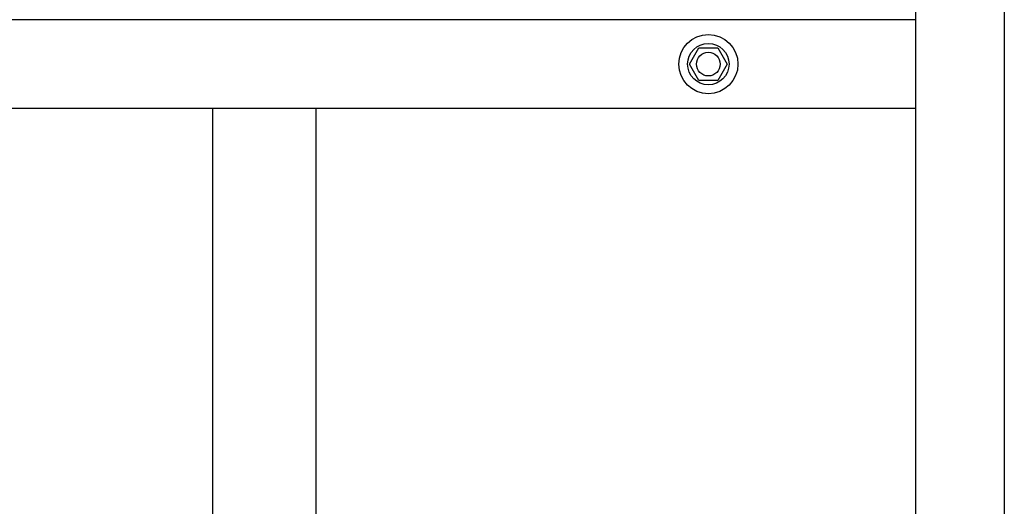
# Model space of a CAD drawing. Units: millimetres. Extents: x -18 to 834, y -35 to 2415.
# Drawn here: x 224 to 556, y 1527 to 1692 of the extents above; entities that cross this region are included whole.
import ezdxf

# ---------------------------------------------------------------- set-up
doc = ezdxf.new("R2010")
doc.units = ezdxf.units.MM
for name, color, linetype in [('4216499990_257371_VERBUNDROHR__GEBOGEN__TYP_2_COMPOSITE_1_1_FREIGABE_ENT_PW_500006782', 7, 'Continuous'), ('492054ZN2_235886_BLINDNIETMUTTER_M8__6-KANT__FLACHK', 7, 'Continuous'), ('493309031_256683_ROHR_TUBE_2_2_STARTZUSTAND_ENT_PW_500006507_1', 7, 'Continuous'), ('493310031_256683_ROHR_TUBE_2_1_IN_BEARBEITUNG_ENT_PW_500006361', 7, 'Continuous'), ('Standard', 7, 'Continuous')]:
    doc.layers.add(name, color=color, linetype=linetype)

# ---------------------------------------------------------------- blocks, each defined once
blk = doc.blocks.new('SE')
at = {"layer": '4216499990_257371_VERBUNDROHR__GEBOGEN__TYP_2_COMPOSITE_1_1_FREIGABE_ENT_PW_500006782', "color": 7}
for p, q in [((288.85, 1661.83), (288.85, 1524.03)), ((323.85, 1524.03), (323.85, 1661.83))]:
    blk.add_line(p, q, dxfattribs=at)
at = {"layer": '492054ZN2_235886_BLINDNIETMUTTER_M8__6-KANT__FLACHK', "color": 7}
for p, q in [((450, 1676.83), (453.17, 1682.33)), ((453.17, 1682.33), (459.53, 1682.33)), ((459.53, 1682.33), (462.7, 1676.83)), ((453.17, 1671.33), (450, 1676.83)), ((462.7, 1676.83), (459.53, 1671.33)), ((459.53, 1671.33), (453.17, 1671.33))]:
    blk.add_line(p, q, dxfattribs=at)
for radius in [7, 4]:
    blk.add_circle((456.35, 1676.83), radius, dxfattribs=at)
at = {"layer": '493309031_256683_ROHR_TUBE_2_2_STARTZUSTAND_ENT_PW_500006507_1', "color": 7}
for p, q in [((526.35, 1854.33), (526.35, 1691.83)), ((556.35, 1854.33), (556.35, 1431.33)), ((526.35, 1661.83), (526.35, 1431.33))]:
    blk.add_line(p, q, dxfattribs=at)
at = {"layer": '493310031_256683_ROHR_TUBE_2_1_IN_BEARBEITUNG_ENT_PW_500006361', "color": 7}
for p, q in [((526.35, 1691.83), (86.35, 1691.83)), ((526.35, 1691.83), (526.35, 1689.83)), ((526.35, 1689.83), (526.35, 1663.83)), ((526.35, 1663.83), (526.35, 1661.83)), ((526.35, 1661.83), (86.35, 1661.83))]:
    blk.add_line(p, q, dxfattribs=at)
blk.add_circle((456.35, 1676.83), 10, dxfattribs=at)

msp = doc.modelspace()

# ---------------------------------------------------------------- block references
at = {"layer": 'Standard'}
msp.add_blockref('SE', (0, 0), dxfattribs=at)

doc.saveas('drawing.dxf')
